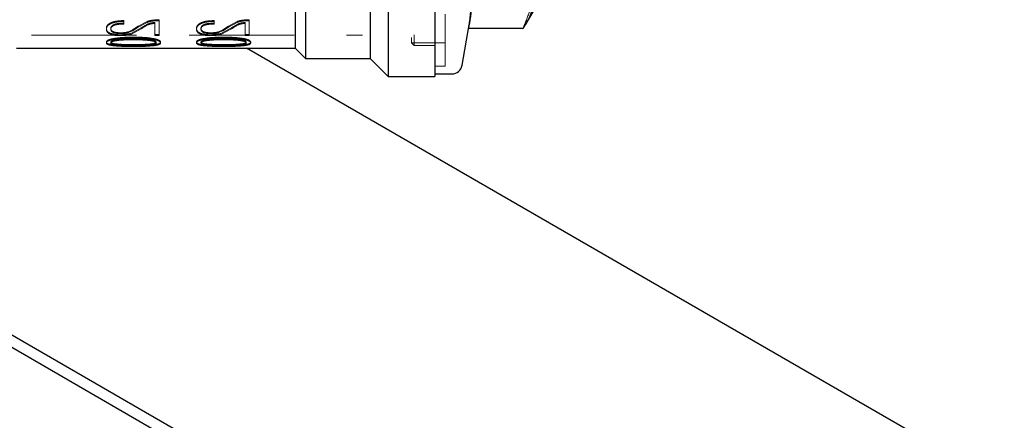
# Paper-space layout 'Sheet1' of a CAD drawing. Units: millimetres. Extents: x 50 to 747, y 106 to 469.
# Drawn here: x 670 to 682, y 409 to 414 of the extents above; entities that cross this region are included whole.
import ezdxf

# ---------------------------------------------------------------- set-up
doc = ezdxf.new("R2010")
doc.units = ezdxf.units.MM
doc.linetypes.add('HIDDEN', pattern=[1.905, 1.27, -0.635])

psp = doc.layouts.new('Sheet1')

# ---------------------------------------------------------------- linework, layer by layer
at = {"color": 7, "linetype": 'Continuous', "lineweight": 25}
for p, q in [((674.535, 418.158), (674.535, 413.47)), ((673.535, 417.939), (673.535, 413.689)), ((674.317, 417.939), (674.317, 413.689)), ((673.41, 417.814), (673.41, 413.814)), ((675.098, 414.461), (675.098, 413.47)), ((676.194, 414.093), (676.285, 414.252)), ((675.429, 413.605), (675.515, 414.094)), ((675.508, 414.055), (676.17, 414.055)), ((670.045, 413.814), (673.41, 413.814)), ((693.569, 401.838), (672.824, 413.814)), ((673.41, 413.814), (673.535, 413.689)), ((673.535, 413.689), (674.317, 413.689)), ((674.317, 413.689), (674.535, 413.47)), ((675.098, 413.502), (675.305, 413.502)), ((674.535, 413.47), (675.098, 413.47)), ((690.782, 398.19), (666.964, 411.94)), ((667.098, 412.017), (689.15, 399.287))]:
    psp.add_line(p, q, dxfattribs=at)
at = {"color": 7, "linetype": 'HIDDEN', "lineweight": 18}
for p, q in [((675.098, 413.47), (675.098, 418.158)), ((675.098, 418.124), (675.098, 413.502)), ((675.098, 418.031), (675.098, 413.597)), ((675.223, 418.033), (675.223, 413.595)), ((674.848, 417.783), (674.848, 413.845)), ((675.098, 417.78), (675.098, 413.849)), ((670.223, 417.658), (670.223, 413.97)), ((674.223, 417.658), (674.223, 413.97)), ((674.817, 417.752), (674.817, 413.877)), ((675.223, 417.75), (675.223, 413.878)), ((674.535, 413.47), (674.535, 416.968)), ((674.317, 413.689), (674.317, 416.843)), ((673.41, 413.814), (673.41, 416.045)), ((673.535, 413.689), (673.535, 415.985)), ((671.341, 414.114), (671.341, 414.146)), ((671.341, 414.135), (671.341, 414.146)), ((671.341, 414.135), (671.341, 414.103)), ((671.341, 414.103), (671.341, 414.114)), ((671.515, 414.076), (671.447, 414.033)), ((671.622, 414.134), (671.515, 414.076)), ((671.515, 414.066), (671.622, 414.124)), ((671.551, 414.056), (671.628, 414.102)), ((671.628, 414.092), (671.551, 414.046)), ((671.715, 414.122), (671.715, 413.976)), ((671.715, 414.112), (671.715, 414.122)), ((671.715, 413.965), (671.715, 414.112)), ((671.748, 414.144), (671.748, 414.154)), ((671.766, 413.976), (671.766, 414.154)), ((671.766, 414.143), (671.766, 414.154)), ((671.766, 414.143), (671.766, 413.965)), ((672.43, 414.114), (672.43, 414.146)), ((672.43, 414.135), (672.43, 414.146)), ((672.43, 414.135), (672.43, 414.103)), ((672.43, 414.103), (672.43, 414.114)), ((672.604, 414.076), (672.537, 414.033)), ((672.711, 414.134), (672.604, 414.076)), ((672.604, 414.066), (672.711, 414.124)), ((672.64, 414.056), (672.718, 414.102)), ((672.718, 414.092), (672.64, 414.046)), ((672.805, 414.122), (672.805, 413.976)), ((672.805, 414.112), (672.805, 414.122)), ((672.805, 413.965), (672.805, 414.112)), ((672.837, 414.144), (672.837, 414.154)), ((672.856, 413.976), (672.856, 414.154)), ((672.856, 414.143), (672.856, 414.154)), ((672.856, 414.143), (672.856, 413.965)), ((675.514, 414.094), (675.512, 414.078)), ((676.193, 414.094), (676.185, 414.078)), ((670.223, 413.97), (674.223, 413.97)), ((671.129, 414.04), (671.129, 414.05)), ((671.177, 413.982), (671.177, 413.992)), ((671.183, 414.041), (671.183, 414.051)), ((671.215, 414), (671.215, 414.011)), ((671.35, 413.99), (671.35, 414.001)), ((671.447, 414.033), (671.397, 414.01)), ((671.397, 414), (671.447, 414.023)), ((671.424, 413.99), (671.551, 414.056)), ((671.551, 414.046), (671.424, 413.979)), ((671.447, 414.023), (671.515, 414.066)), ((671.715, 413.976), (671.766, 413.976)), ((671.715, 413.965), (671.715, 413.976)), ((671.766, 413.965), (671.715, 413.965)), ((671.766, 413.965), (671.766, 413.976)), ((672.218, 414.04), (672.218, 414.05)), ((672.266, 413.982), (672.266, 413.992)), ((672.272, 414.041), (672.272, 414.051)), ((672.304, 414), (672.304, 414.011)), ((672.44, 413.99), (672.44, 414.001)), ((672.537, 414.033), (672.486, 414.01)), ((672.486, 414), (672.537, 414.023)), ((672.514, 413.99), (672.64, 414.056)), ((672.64, 414.046), (672.514, 413.979)), ((672.537, 414.023), (672.604, 414.066)), ((672.805, 413.976), (672.856, 413.976)), ((672.805, 413.965), (672.805, 413.976)), ((672.856, 413.965), (672.805, 413.965)), ((672.856, 413.965), (672.856, 413.976)), ((675.507, 414.055), (675.508, 414.055)), ((671.129, 413.875), (671.129, 413.886)), ((671.183, 413.875), (671.183, 413.886)), ((671.731, 413.875), (671.731, 413.886)), ((671.785, 413.875), (671.785, 413.886)), ((672.218, 413.875), (672.218, 413.886)), ((672.272, 413.875), (672.272, 413.886)), ((672.82, 413.875), (672.82, 413.886)), ((672.874, 413.875), (672.874, 413.886)), ((674.817, 413.877), (675.223, 413.877)), ((674.817, 413.877), (674.848, 413.845)), ((674.848, 413.845), (675.098, 413.845)), ((675.098, 413.595), (675.223, 413.595))]:
    psp.add_line(p, q, dxfattribs=at)
at = {"color": 7, "linetype": 'Continuous', "lineweight": 25}
psp.add_arc((675.305, 413.627), 0.125, 270, 350, dxfattribs=at)
at = {"color": 7, "linetype": 'HIDDEN', "lineweight": 18}
for centre, major_axis, start_param, end_param in [((670.75, 415.814), (42, -1.156), 4.737208, 4.737653), ((670.75, 415.814), (42.262, -1.164), 4.737061, 4.737503), ((671.84, 415.814), (42, -1.156), 4.737208, 4.737653), ((671.84, 415.814), (42.262, -1.164), 4.737061, 4.737503)]:
    psp.add_ellipse(centre, major_axis=major_axis, ratio=0.038853, start_param=start_param, end_param=end_param, dxfattribs=at)
for points, knots in [([(675.512, 414.101), (675.52, 414.169), (675.535, 414.288), (675.539, 414.407), (675.542, 414.457)], [0, 0, 0, 0, 0.578761, 1, 1, 1, 1]), ([(676.185, 414.101), (676.212, 414.169), (676.259, 414.287), (676.275, 414.407), (676.282, 414.457)], [0, 0, 0, 0, 0.582011, 1, 1, 1, 1]), ([(671.184, 414.119), (671.174, 414.114), (671.154, 414.103), (671.133, 414.079), (671.13, 414.061), (671.129, 414.05)], [0, 0, 0, 0, 0.277592, 0.557664, 1, 1, 1, 1]), ([(671.129, 414.04), (671.131, 414.053), (671.134, 414.072), (671.158, 414.095), (671.175, 414.104), (671.184, 414.109)], [0, 0, 0, 0, 0.527445, 0.764566, 1, 1, 1, 1]), ([(671.183, 414.051), (671.184, 414.061), (671.187, 414.079), (671.212, 414.092), (671.223, 414.098)], [0, 0, 0, 0, 0.562608, 1, 1, 1, 1]), ([(671.223, 414.088), (671.217, 414.085), (671.204, 414.079), (671.187, 414.063), (671.184, 414.05), (671.183, 414.041)], [0, 0, 0, 0, 0.2331941, 0.4684923, 1, 1, 1, 1]), ([(671.341, 414.146), (671.31, 414.144), (671.266, 414.142), (671.214, 414.131), (671.194, 414.123), (671.184, 414.119)], [0, 0, 0, 0, 0.5498305, 0.7835797, 1, 1, 1, 1]), ([(671.184, 414.109), (671.194, 414.113), (671.214, 414.121), (671.266, 414.132), (671.31, 414.134), (671.341, 414.135)], [0, 0, 0, 0, 0.2164205, 0.4501699, 1, 1, 1, 1]), ([(671.223, 414.098), (671.23, 414.101), (671.245, 414.106), (671.285, 414.112), (671.317, 414.113), (671.341, 414.114)], [0, 0, 0, 0, 0.205708, 0.436324, 1, 1, 1, 1]), ([(671.341, 414.103), (671.317, 414.103), (671.285, 414.102), (671.245, 414.095), (671.23, 414.09), (671.223, 414.088)], [0, 0, 0, 0, 0.563676, 0.794292, 1, 1, 1, 1]), ([(671.748, 414.154), (671.725, 414.153), (671.68, 414.152), (671.641, 414.14), (671.622, 414.134)], [0, 0, 0, 0, 0.512428, 1, 1, 1, 1]), ([(671.622, 414.124), (671.644, 414.131), (671.683, 414.142), (671.728, 414.143), (671.748, 414.144)], [0, 0, 0, 0, 0.558741, 1, 1, 1, 1]), ([(671.628, 414.102), (671.643, 414.108), (671.669, 414.118), (671.701, 414.121), (671.715, 414.122)], [0, 0, 0, 0, 0.5620532, 1, 1, 1, 1]), ([(671.715, 414.112), (671.698, 414.11), (671.666, 414.107), (671.64, 414.097), (671.628, 414.092)], [0, 0, 0, 0, 0.558284, 1, 1, 1, 1]), ([(672.273, 414.119), (672.263, 414.114), (672.243, 414.103), (672.222, 414.079), (672.22, 414.061), (672.218, 414.05)], [0, 0, 0, 0, 0.277592, 0.557664, 1, 1, 1, 1]), ([(672.218, 414.04), (672.22, 414.053), (672.223, 414.072), (672.248, 414.095), (672.265, 414.104), (672.273, 414.109)], [0, 0, 0, 0, 0.527445, 0.764566, 1, 1, 1, 1]), ([(672.272, 414.051), (672.274, 414.061), (672.276, 414.079), (672.301, 414.092), (672.312, 414.098)], [0, 0, 0, 0, 0.562608, 1, 1, 1, 1]), ([(672.312, 414.088), (672.306, 414.085), (672.294, 414.079), (672.276, 414.063), (672.274, 414.05), (672.272, 414.041)], [0, 0, 0, 0, 0.233194, 0.468492, 1, 1, 1, 1]), ([(672.43, 414.146), (672.399, 414.144), (672.355, 414.142), (672.303, 414.131), (672.283, 414.123), (672.273, 414.119)], [0, 0, 0, 0, 0.549831, 0.78358, 1, 1, 1, 1]), ([(672.273, 414.109), (672.283, 414.113), (672.303, 414.121), (672.355, 414.132), (672.399, 414.134), (672.43, 414.135)], [0, 0, 0, 0, 0.216421, 0.45017, 1, 1, 1, 1]), ([(672.312, 414.098), (672.319, 414.101), (672.334, 414.106), (672.374, 414.112), (672.407, 414.113), (672.43, 414.114)], [0, 0, 0, 0, 0.205708, 0.436324, 1, 1, 1, 1]), ([(672.43, 414.103), (672.407, 414.103), (672.374, 414.102), (672.334, 414.095), (672.319, 414.09), (672.312, 414.088)], [0, 0, 0, 0, 0.563676, 0.794292, 1, 1, 1, 1]), ([(672.837, 414.154), (672.814, 414.153), (672.77, 414.152), (672.73, 414.14), (672.711, 414.134)], [0, 0, 0, 0, 0.512428, 1, 1, 1, 1]), ([(672.711, 414.124), (672.733, 414.131), (672.773, 414.142), (672.817, 414.143), (672.837, 414.144)], [0, 0, 0, 0, 0.558741, 1, 1, 1, 1]), ([(672.718, 414.102), (672.732, 414.108), (672.759, 414.118), (672.791, 414.121), (672.805, 414.122)], [0, 0, 0, 0, 0.562053, 1, 1, 1, 1]), ([(672.805, 414.112), (672.787, 414.11), (672.755, 414.107), (672.729, 414.097), (672.718, 414.092)], [0, 0, 0, 0, 0.558284, 1, 1, 1, 1]), ([(675.507, 414.056), (675.507, 414.059), (675.507, 414.066), (675.51, 414.089), (675.512, 414.101)], [0, 0, 0, 0, 0.495891, 1, 1, 1, 1]), ([(675.512, 414.078), (675.51, 414.07), (675.507, 414.054), (675.507, 414.055), (675.507, 414.056)], [0, 0, 0, 0, 0.504109, 1, 1, 1, 1]), ([(676.168, 414.056), (676.169, 414.059), (676.17, 414.066), (676.18, 414.089), (676.185, 414.101)], [0, 0, 0, 0, 0.496002, 1, 1, 1, 1]), ([(676.185, 414.078), (676.18, 414.07), (676.17, 414.054), (676.169, 414.055), (676.168, 414.056)], [0, 0, 0, 0, 0.503998, 1, 1, 1, 1]), ([(671.129, 414.05), (671.131, 414.039), (671.133, 414.022), (671.154, 414.003), (671.169, 413.996), (671.177, 413.992)], [0, 0, 0, 0, 0.528721, 0.766422, 1, 1, 1, 1]), ([(671.177, 413.982), (671.169, 413.986), (671.154, 413.992), (671.133, 414.011), (671.131, 414.028), (671.129, 414.04)], [0, 0, 0, 0, 0.23358, 0.471279, 1, 1, 1, 1]), ([(671.177, 413.992), (671.197, 413.986), (671.233, 413.975), (671.277, 413.975), (671.297, 413.974)], [0, 0, 0, 0, 0.556764, 1, 1, 1, 1]), ([(671.297, 413.964), (671.274, 413.964), (671.24, 413.965), (671.2, 413.973), (671.185, 413.979), (671.177, 413.982)], [0, 0, 0, 0, 0.522666, 0.761917, 1, 1, 1, 1]), ([(671.215, 414.011), (671.209, 414.014), (671.197, 414.02), (671.185, 414.033), (671.184, 414.044), (671.183, 414.051)], [0, 0, 0, 0, 0.277344, 0.557572, 1, 1, 1, 1]), ([(671.183, 414.041), (671.184, 414.033), (671.186, 414.021), (671.2, 414.008), (671.21, 414.003), (671.215, 414)], [0, 0, 0, 0, 0.536746, 0.772257, 1, 1, 1, 1]), ([(671.299, 413.998), (671.282, 413.999), (671.259, 413.999), (671.231, 414.005), (671.22, 414.009), (671.215, 414.011)], [0, 0, 0, 0, 0.536018, 0.772033, 1, 1, 1, 1]), ([(671.215, 414), (671.229, 413.996), (671.254, 413.989), (671.285, 413.988), (671.299, 413.988)], [0, 0, 0, 0, 0.555688, 1, 1, 1, 1]), ([(671.297, 413.974), (671.321, 413.975), (671.367, 413.976), (671.406, 413.985), (671.424, 413.99)], [0, 0, 0, 0, 0.523863, 1, 1, 1, 1]), ([(671.424, 413.979), (671.402, 413.974), (671.363, 413.965), (671.317, 413.964), (671.297, 413.964)], [0, 0, 0, 0, 0.557699, 1, 1, 1, 1]), ([(671.35, 414.001), (671.341, 414), (671.324, 413.998), (671.306, 413.998), (671.299, 413.998)], [0, 0, 0, 0, 0.559682, 1, 1, 1, 1]), ([(671.299, 413.988), (671.309, 413.988), (671.326, 413.988), (671.343, 413.99), (671.35, 413.99)], [0, 0, 0, 0, 0.564987, 1, 1, 1, 1]), ([(671.397, 414.01), (671.389, 414.008), (671.374, 414.004), (671.358, 414.001), (671.35, 414.001)], [0, 0, 0, 0, 0.560865, 1, 1, 1, 1]), ([(671.35, 413.99), (671.36, 413.991), (671.376, 413.994), (671.39, 413.998), (671.397, 414)], [0, 0, 0, 0, 0.558248, 1, 1, 1, 1]), ([(672.218, 414.05), (672.22, 414.039), (672.223, 414.022), (672.244, 414.003), (672.259, 413.996), (672.266, 413.992)], [0, 0, 0, 0, 0.528721, 0.766422, 1, 1, 1, 1]), ([(672.266, 413.982), (672.259, 413.986), (672.244, 413.992), (672.223, 414.011), (672.22, 414.028), (672.218, 414.04)], [0, 0, 0, 0, 0.23358, 0.471279, 1, 1, 1, 1]), ([(672.266, 413.992), (672.286, 413.986), (672.322, 413.975), (672.367, 413.975), (672.386, 413.974)], [0, 0, 0, 0, 0.556764, 1, 1, 1, 1]), ([(672.386, 413.964), (672.363, 413.964), (672.329, 413.965), (672.29, 413.973), (672.274, 413.979), (672.266, 413.982)], [0, 0, 0, 0, 0.522666, 0.761917, 1, 1, 1, 1]), ([(672.304, 414.011), (672.298, 414.014), (672.287, 414.02), (672.275, 414.033), (672.273, 414.044), (672.272, 414.051)], [0, 0, 0, 0, 0.277344, 0.557572, 1, 1, 1, 1]), ([(672.272, 414.041), (672.274, 414.033), (672.275, 414.021), (672.289, 414.008), (672.299, 414.003), (672.304, 414)], [0, 0, 0, 0, 0.536746, 0.772257, 1, 1, 1, 1]), ([(672.388, 413.998), (672.372, 413.999), (672.348, 413.999), (672.32, 414.005), (672.31, 414.009), (672.304, 414.011)], [0, 0, 0, 0, 0.536018, 0.772033, 1, 1, 1, 1]), ([(672.304, 414), (672.318, 413.996), (672.344, 413.989), (672.374, 413.988), (672.388, 413.988)], [0, 0, 0, 0, 0.555688, 1, 1, 1, 1]), ([(672.386, 413.974), (672.41, 413.975), (672.456, 413.976), (672.495, 413.985), (672.514, 413.99)], [0, 0, 0, 0, 0.523863, 1, 1, 1, 1]), ([(672.514, 413.979), (672.492, 413.974), (672.452, 413.965), (672.407, 413.964), (672.386, 413.964)], [0, 0, 0, 0, 0.557699, 1, 1, 1, 1]), ([(672.44, 414.001), (672.43, 414), (672.413, 413.998), (672.396, 413.998), (672.388, 413.998)], [0, 0, 0, 0, 0.559682, 1, 1, 1, 1]), ([(672.388, 413.988), (672.398, 413.988), (672.415, 413.988), (672.432, 413.99), (672.44, 413.99)], [0, 0, 0, 0, 0.564987, 1, 1, 1, 1]), ([(672.486, 414.01), (672.478, 414.008), (672.464, 414.004), (672.447, 414.001), (672.44, 414.001)], [0, 0, 0, 0, 0.560865, 1, 1, 1, 1]), ([(672.44, 413.99), (672.449, 413.991), (672.466, 413.994), (672.48, 413.998), (672.486, 414)], [0, 0, 0, 0, 0.558248, 1, 1, 1, 1]), ([(671.211, 413.928), (671.199, 413.925), (671.175, 413.92), (671.148, 413.909), (671.131, 413.898), (671.13, 413.89), (671.129, 413.886)], [0, 0, 0, 0, 0.261905, 0.500974, 0.743533, 1, 1, 1, 1]), ([(671.129, 413.875), (671.13, 413.879), (671.131, 413.887), (671.149, 413.899), (671.175, 413.909), (671.199, 413.914), (671.211, 413.917)], [0, 0, 0, 0, 0.25718, 0.500505, 0.738849, 1, 1, 1, 1]), ([(671.129, 413.886), (671.13, 413.882), (671.132, 413.873), (671.159, 413.861), (671.192, 413.856), (671.212, 413.853)], [0, 0, 0, 0, 0.2801671, 0.5591847, 1, 1, 1, 1]), ([(671.212, 413.842), (671.199, 413.844), (671.173, 413.848), (671.137, 413.858), (671.132, 413.868), (671.129, 413.875)], [0, 0, 0, 0, 0.282657, 0.563577, 1, 1, 1, 1]), ([(671.183, 413.886), (671.184, 413.889), (671.186, 413.895), (671.208, 413.906), (671.234, 413.91), (671.25, 413.913)], [0, 0, 0, 0, 0.28011, 0.557901, 1, 1, 1, 1]), ([(671.25, 413.903), (671.24, 413.901), (671.221, 413.898), (671.199, 413.891), (671.185, 413.883), (671.184, 413.878), (671.183, 413.875)], [0, 0, 0, 0, 0.279735, 0.525863, 0.758206, 1, 1, 1, 1]), ([(671.25, 413.863), (671.24, 413.864), (671.221, 413.866), (671.199, 413.872), (671.185, 413.878), (671.184, 413.883), (671.183, 413.886)], [0, 0, 0, 0, 0.28147, 0.52849, 0.760342, 1, 1, 1, 1]), ([(671.183, 413.875), (671.184, 413.872), (671.185, 413.867), (671.199, 413.861), (671.221, 413.855), (671.24, 413.853), (671.25, 413.852)], [0, 0, 0, 0, 0.239592, 0.471409, 0.718448, 1, 1, 1, 1]), ([(671.456, 413.946), (671.409, 413.945), (671.324, 413.945), (671.246, 413.933), (671.211, 413.928)], [0, 0, 0, 0, 0.559416, 1, 1, 1, 1]), ([(671.211, 413.917), (671.246, 413.922), (671.324, 413.934), (671.409, 413.935), (671.456, 413.935)], [0, 0, 0, 0, 0.440579, 1, 1, 1, 1]), ([(671.212, 413.853), (671.256, 413.849), (671.334, 413.843), (671.42, 413.843), (671.457, 413.843)], [0, 0, 0, 0, 0.558307, 1, 1, 1, 1]), ([(671.457, 413.831), (671.41, 413.832), (671.324, 413.832), (671.247, 413.839), (671.212, 413.842)], [0, 0, 0, 0, 0.553811, 1, 1, 1, 1]), ([(671.25, 413.913), (671.287, 413.917), (671.355, 413.924), (671.425, 413.924), (671.456, 413.924)], [0, 0, 0, 0, 0.559875, 1, 1, 1, 1]), ([(671.456, 413.913), (671.416, 413.913), (671.345, 413.913), (671.278, 413.906), (671.25, 413.903)], [0, 0, 0, 0, 0.572765, 1, 1, 1, 1]), ([(671.456, 413.855), (671.416, 413.855), (671.345, 413.855), (671.278, 413.861), (671.25, 413.863)], [0, 0, 0, 0, 0.568631, 1, 1, 1, 1]), ([(671.25, 413.852), (671.278, 413.849), (671.345, 413.844), (671.416, 413.844), (671.456, 413.844)], [0, 0, 0, 0, 0.431337, 1, 1, 1, 1]), ([(671.701, 413.928), (671.667, 413.933), (671.589, 413.945), (671.504, 413.945), (671.456, 413.946)], [0, 0, 0, 0, 0.442277, 1, 1, 1, 1]), ([(671.456, 413.935), (671.504, 413.935), (671.589, 413.934), (671.667, 413.922), (671.701, 413.917)], [0, 0, 0, 0, 0.557728, 1, 1, 1, 1]), ([(671.456, 413.924), (671.497, 413.924), (671.567, 413.924), (671.634, 413.916), (671.663, 413.913)], [0, 0, 0, 0, 0.5707028, 1, 1, 1, 1]), ([(671.663, 413.903), (671.634, 413.906), (671.567, 413.913), (671.497, 413.913), (671.456, 413.913)], [0, 0, 0, 0, 0.429293, 1, 1, 1, 1]), ([(671.663, 413.863), (671.634, 413.861), (671.568, 413.855), (671.497, 413.855), (671.456, 413.855)], [0, 0, 0, 0, 0.431369, 1, 1, 1, 1]), ([(671.456, 413.844), (671.497, 413.844), (671.568, 413.844), (671.634, 413.849), (671.663, 413.852)], [0, 0, 0, 0, 0.568663, 1, 1, 1, 1]), ([(671.457, 413.843), (671.504, 413.843), (671.59, 413.843), (671.667, 413.85), (671.701, 413.853)], [0, 0, 0, 0, 0.553034, 1, 1, 1, 1]), ([(671.701, 413.842), (671.667, 413.839), (671.59, 413.832), (671.504, 413.832), (671.457, 413.831)], [0, 0, 0, 0, 0.446909, 1, 1, 1, 1]), ([(671.663, 413.913), (671.673, 413.912), (671.692, 413.908), (671.715, 413.902), (671.728, 413.894), (671.73, 413.888), (671.731, 413.886)], [0, 0, 0, 0, 0.280971, 0.527428, 0.759258, 1, 1, 1, 1]), ([(671.731, 413.875), (671.73, 413.878), (671.728, 413.883), (671.715, 413.891), (671.692, 413.898), (671.673, 413.901), (671.663, 413.903)], [0, 0, 0, 0, 0.240674, 0.472474, 0.718953, 1, 1, 1, 1]), ([(671.731, 413.886), (671.73, 413.883), (671.728, 413.878), (671.714, 413.872), (671.692, 413.866), (671.673, 413.864), (671.663, 413.863)], [0, 0, 0, 0, 0.238548, 0.469864, 0.717232, 1, 1, 1, 1]), ([(671.663, 413.852), (671.673, 413.853), (671.692, 413.855), (671.714, 413.861), (671.728, 413.867), (671.73, 413.872), (671.731, 413.875)], [0, 0, 0, 0, 0.282851, 0.530239, 0.761519, 1, 1, 1, 1]), ([(671.785, 413.886), (671.784, 413.89), (671.781, 413.899), (671.756, 413.915), (671.722, 413.923), (671.701, 413.928)], [0, 0, 0, 0, 0.280695, 0.55959, 1, 1, 1, 1]), ([(671.701, 413.917), (671.715, 413.914), (671.741, 413.908), (671.777, 413.894), (671.782, 413.882), (671.785, 413.875)], [0, 0, 0, 0, 0.282634, 0.563303, 1, 1, 1, 1]), ([(671.701, 413.853), (671.714, 413.855), (671.737, 413.858), (671.764, 413.865), (671.782, 413.875), (671.784, 413.882), (671.785, 413.886)], [0, 0, 0, 0, 0.262379, 0.501741, 0.746318, 1, 1, 1, 1]), ([(671.785, 413.875), (671.784, 413.871), (671.782, 413.864), (671.764, 413.854), (671.737, 413.847), (671.714, 413.844), (671.701, 413.842)], [0, 0, 0, 0, 0.254598, 0.500142, 0.738581, 1, 1, 1, 1]), ([(672.301, 413.928), (672.288, 413.925), (672.265, 413.92), (672.238, 413.909), (672.221, 413.898), (672.219, 413.89), (672.218, 413.886)], [0, 0, 0, 0, 0.261905, 0.500974, 0.743533, 1, 1, 1, 1]), ([(672.218, 413.875), (672.219, 413.879), (672.221, 413.887), (672.238, 413.899), (672.265, 413.909), (672.288, 413.914), (672.301, 413.917)], [0, 0, 0, 0, 0.25718, 0.500505, 0.738849, 1, 1, 1, 1]), ([(672.218, 413.886), (672.219, 413.882), (672.222, 413.873), (672.248, 413.861), (672.281, 413.856), (672.302, 413.853)], [0, 0, 0, 0, 0.280167, 0.559185, 1, 1, 1, 1]), ([(672.302, 413.842), (672.289, 413.844), (672.262, 413.848), (672.226, 413.858), (672.221, 413.868), (672.218, 413.875)], [0, 0, 0, 0, 0.282657, 0.563577, 1, 1, 1, 1]), ([(672.272, 413.886), (672.273, 413.889), (672.275, 413.895), (672.298, 413.906), (672.323, 413.91), (672.339, 413.913)], [0, 0, 0, 0, 0.28011, 0.557901, 1, 1, 1, 1]), ([(672.339, 413.903), (672.329, 413.901), (672.31, 413.898), (672.288, 413.891), (672.275, 413.883), (672.273, 413.878), (672.272, 413.875)], [0, 0, 0, 0, 0.279735, 0.525863, 0.758206, 1, 1, 1, 1]), ([(672.339, 413.863), (672.329, 413.864), (672.31, 413.866), (672.288, 413.872), (672.275, 413.878), (672.273, 413.883), (672.272, 413.886)], [0, 0, 0, 0, 0.28147, 0.52849, 0.760342, 1, 1, 1, 1]), ([(672.272, 413.875), (672.273, 413.872), (672.275, 413.867), (672.288, 413.861), (672.31, 413.855), (672.329, 413.853), (672.339, 413.852)], [0, 0, 0, 0, 0.239592, 0.471409, 0.718448, 1, 1, 1, 1]), ([(672.546, 413.946), (672.498, 413.945), (672.413, 413.945), (672.335, 413.933), (672.301, 413.928)], [0, 0, 0, 0, 0.559416, 1, 1, 1, 1]), ([(672.301, 413.917), (672.335, 413.922), (672.413, 413.934), (672.498, 413.935), (672.546, 413.935)], [0, 0, 0, 0, 0.440579, 1, 1, 1, 1]), ([(672.302, 413.853), (672.345, 413.849), (672.424, 413.843), (672.509, 413.843), (672.547, 413.843)], [0, 0, 0, 0, 0.558307, 1, 1, 1, 1]), ([(672.547, 413.831), (672.499, 413.832), (672.414, 413.832), (672.336, 413.839), (672.302, 413.842)], [0, 0, 0, 0, 0.553811, 1, 1, 1, 1]), ([(672.339, 413.913), (672.377, 413.917), (672.444, 413.924), (672.515, 413.924), (672.546, 413.924)], [0, 0, 0, 0, 0.559875, 1, 1, 1, 1]), ([(672.546, 413.913), (672.505, 413.913), (672.434, 413.913), (672.368, 413.906), (672.339, 413.903)], [0, 0, 0, 0, 0.572765, 1, 1, 1, 1]), ([(672.546, 413.855), (672.505, 413.855), (672.434, 413.855), (672.368, 413.861), (672.339, 413.863)], [0, 0, 0, 0, 0.568631, 1, 1, 1, 1]), ([(672.339, 413.852), (672.368, 413.849), (672.434, 413.844), (672.505, 413.844), (672.546, 413.844)], [0, 0, 0, 0, 0.431337, 1, 1, 1, 1]), ([(672.791, 413.928), (672.756, 413.933), (672.678, 413.945), (672.593, 413.945), (672.546, 413.946)], [0, 0, 0, 0, 0.442277, 1, 1, 1, 1]), ([(672.546, 413.935), (672.593, 413.935), (672.678, 413.934), (672.756, 413.922), (672.791, 413.917)], [0, 0, 0, 0, 0.557728, 1, 1, 1, 1]), ([(672.546, 413.924), (672.586, 413.924), (672.657, 413.924), (672.724, 413.916), (672.752, 413.913)], [0, 0, 0, 0, 0.570703, 1, 1, 1, 1]), ([(672.752, 413.903), (672.724, 413.906), (672.657, 413.913), (672.586, 413.913), (672.546, 413.913)], [0, 0, 0, 0, 0.4292927, 1, 1, 1, 1]), ([(672.752, 413.863), (672.724, 413.861), (672.657, 413.855), (672.586, 413.855), (672.546, 413.855)], [0, 0, 0, 0, 0.4313686, 1, 1, 1, 1]), ([(672.546, 413.844), (672.586, 413.844), (672.657, 413.844), (672.724, 413.849), (672.752, 413.852)], [0, 0, 0, 0, 0.5686629, 1, 1, 1, 1]), ([(672.547, 413.843), (672.594, 413.843), (672.679, 413.843), (672.756, 413.85), (672.791, 413.853)], [0, 0, 0, 0, 0.553034, 1, 1, 1, 1]), ([(672.791, 413.842), (672.756, 413.839), (672.679, 413.832), (672.594, 413.832), (672.547, 413.831)], [0, 0, 0, 0, 0.446909, 1, 1, 1, 1]), ([(672.752, 413.913), (672.763, 413.912), (672.782, 413.908), (672.804, 413.902), (672.818, 413.894), (672.819, 413.888), (672.82, 413.886)], [0, 0, 0, 0, 0.280971, 0.527428, 0.759258, 1, 1, 1, 1]), ([(672.82, 413.875), (672.819, 413.878), (672.818, 413.883), (672.804, 413.891), (672.782, 413.898), (672.763, 413.901), (672.752, 413.903)], [0, 0, 0, 0, 0.240674, 0.472474, 0.718953, 1, 1, 1, 1]), ([(672.82, 413.886), (672.819, 413.883), (672.818, 413.878), (672.804, 413.872), (672.782, 413.866), (672.763, 413.864), (672.752, 413.863)], [0, 0, 0, 0, 0.238548, 0.469864, 0.717232, 1, 1, 1, 1]), ([(672.752, 413.852), (672.763, 413.853), (672.782, 413.855), (672.804, 413.861), (672.818, 413.867), (672.819, 413.872), (672.82, 413.875)], [0, 0, 0, 0, 0.282851, 0.530239, 0.761519, 1, 1, 1, 1]), ([(672.874, 413.886), (672.873, 413.89), (672.871, 413.899), (672.845, 413.915), (672.811, 413.923), (672.791, 413.928)], [0, 0, 0, 0, 0.280695, 0.55959, 1, 1, 1, 1]), ([(672.791, 413.917), (672.804, 413.914), (672.83, 413.908), (672.866, 413.894), (672.871, 413.882), (672.874, 413.875)], [0, 0, 0, 0, 0.282634, 0.563303, 1, 1, 1, 1]), ([(672.791, 413.853), (672.803, 413.855), (672.827, 413.858), (672.854, 413.865), (672.871, 413.875), (672.873, 413.882), (672.874, 413.886)], [0, 0, 0, 0, 0.2623787, 0.5017408, 0.7463183, 1, 1, 1, 1]), ([(672.874, 413.875), (672.873, 413.871), (672.871, 413.864), (672.854, 413.854), (672.826, 413.847), (672.803, 413.844), (672.791, 413.842)], [0, 0, 0, 0, 0.254598, 0.500142, 0.738581, 1, 1, 1, 1])]:
    psp.add_open_spline(points, degree=3, knots=knots, dxfattribs=at)
at = {"color": 7, "linetype": 'Continuous', "lineweight": 25}
for points, knots in [([(675.542, 414.336), (675.539, 414.29), (675.534, 414.209), (675.52, 414.128), (675.514, 414.094)], [0, 0, 0, 0, 0.575285, 1, 1, 1, 1]), ([(676.282, 414.336), (676.273, 414.289), (676.256, 414.208), (676.212, 414.128), (676.193, 414.094)], [0, 0, 0, 0, 0.571781, 1, 1, 1, 1])]:
    psp.add_open_spline(points, degree=3, knots=knots, dxfattribs=at)

doc.saveas('drawing.dxf')
